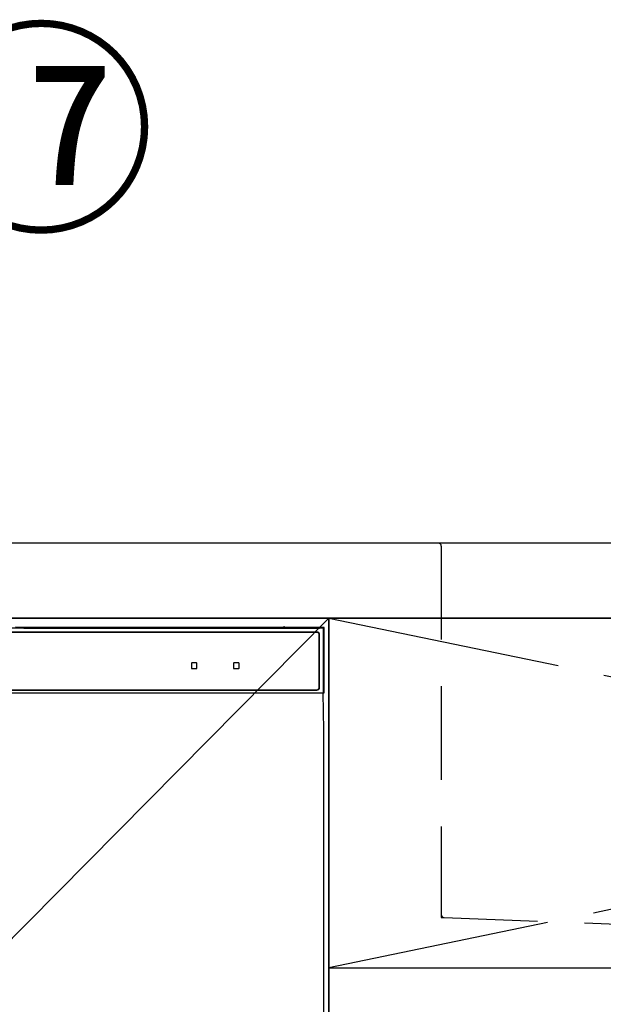
# Model space of a CAD drawing. Extents: x 19826 to 54421, y -16917 to -2163.
# Drawn here: x 30013 to 30325, y -8371 to -7845 of the extents above; entities that cross this region are included whole.
import ezdxf

# ---------------------------------------------------------------- set-up
doc = ezdxf.new("R2010")
doc.units = 0
doc.header["$LTSCALE"] = 50
doc.header["$MEASUREMENT"] = 0
for name, pattern in [('CENTER', [2, 1.25, -0.25, 0.25, -0.25]), ('HIDDEN', [0.375, 0.25, -0.125]), ('PHANTOM', [2.5, 1.25, -0.25, 0.25, -0.25, 0.25, -0.25])]:
    doc.linetypes.add(name, pattern=pattern)
doc.layers.get('DEFPOINTS').update_dxf_attribs({"color": 146, "linetype": 'CONTINUOUS'})
for name, color, linetype in [('120-キャビネット（外）', 7, 'CONTINUOUS'), ('122-扉', 6, 'CONTINUOUS'), ('123-扉向き', 231, 'CENTER'), ('126-甲板', 2, 'CONTINUOUS'), ('150-機器', 8, 'CONTINUOUS'), ('161-番号', 110, 'CONTINUOUS'), ('166-寸法B', 11, 'CONTINUOUS')]:
    doc.layers.add(name, color=color, linetype=linetype)
doc.styles.add('KH001', font='txt')

# ---------------------------------------------------------------- blocks, each defined once
blk = doc.blocks.new('RKW-404AM-SV_S')
at = {"layer": '150-機器', "color": 13, "linetype": 'Continuous'}
for p, q in [((222.01, 449.51), (-222.01, 449.51)), ((218.5, 447.5), (-218.5, 447.5)), ((218.5, 447.3), (-218.5, 447.3)), ((62.83, 450.02), (57.67, 450.12)), ((62.08, 449.96), (62, 449.95)), ((62, 449.95), (62, 449.57)), ((62, 449.57), (62.08, 449.56)), ((62.29, 449.96), (62.08, 449.96)), ((62.08, 449.56), (62.29, 449.55)), ((62.2, 449.7), (62.2, 449.55)), ((62.61, 449.97), (62.29, 449.96)), ((62.29, 449.55), (62.61, 449.55)), ((63, 449.97), (62.61, 449.97)), ((62.61, 449.55), (63, 449.55)), ((62.83, 450.02), (63.44, 450.01)), ((200.37, 449.97), (63, 449.97)), ((75, 449.72), (63, 449.72)), ((63, 449.55), (219, 449.55)), ((63.44, 450.01), (64.13, 450.01)), ((64.13, 450.01), (64.87, 450)), ((64.87, 450), (65.66, 450)), ((200.4, 450), (65.66, 450)), ((75, 449.55), (75, 449.84)), ((88, 449.86), (76, 449.86)), ((76, 449.68), (88, 449.68)), ((89, 449.55), (89, 449.84)), ((173, 449.72), (89, 449.72)), ((173, 449.55), (173, 449.84)), ((186, 449.86), (174, 449.86)), ((174, 449.68), (186, 449.68)), ((187, 449.55), (187, 449.84)), ((193, 449.72), (187, 449.72)), ((193, 449.55), (193, 449.85)), ((200.3, 449.87), (194, 449.87)), ((194, 449.67), (208, 449.67)), ((200.31, 449.76), (200.25, 449.77)), ((200.25, 449.77), (200.25, 449.77)), ((200.47, 449.76), (200.31, 449.76)), ((200.71, 449.76), (200.47, 449.76)), ((201, 449.75), (200.71, 449.76)), ((201.29, 449.76), (201, 449.75)), ((201.53, 449.76), (201.29, 449.76)), ((201.69, 449.76), (201.53, 449.76)), ((222.5, 450), (201.6, 450)), ((219, 449.97), (201.63, 449.97)), ((201.75, 449.77), (201.69, 449.76)), ((208, 449.87), (201.7, 449.87)), ((201.75, 449.77), (201.75, 449.77)), ((209, 449.55), (209, 449.85)), ((219, 449.72), (209, 449.72)), ((219.39, 449.97), (219, 449.97)), ((219, 449.55), (219.39, 449.55)), ((219.71, 449.96), (219.39, 449.97)), ((219.39, 449.55), (219.71, 449.55)), ((219.92, 449.96), (219.71, 449.96)), ((219.71, 449.55), (219.92, 449.56)), ((219.8, 449.55), (219.8, 449.7)), ((220, 449.95), (219.92, 449.96)), ((219.92, 449.56), (220, 449.57)), ((220, 449.57), (220, 449.95)), ((222.5, 450), (222.01, 449.51)), ((222.01, 415), (222.01, 449.51)), ((222.5, 415), (222.5, 450)), ((219.8, 418), (219.8, 446)), ((220, 418), (220, 446)), ((151.5, 430.8), (151.5, 428.2)), ((154.3, 431), (151.7, 431)), ((151.7, 428), (154.3, 428)), ((154.5, 428.2), (154.5, 430.8)), ((174, 430.8), (174, 428.2)), ((176.8, 431), (174.2, 431)), ((174.2, 428), (176.8, 428)), ((177, 428.2), (177, 430.8)), ((47, 416.7), (218.5, 416.7)), ((47, 416.5), (218.5, 416.5)), ((-222.5, 415), (222.5, 415)), ((222.28, 395), (221.93, 415)), ((222, 395), (222, 8))]:
    blk.add_line(p, q, dxfattribs=at)
at = {"layer": '150-機器', "color": 13, "linetype": 'PHANTOM'}
for p, q in [((63, 449.72), (63, 449.97)), ((76, 449.68), (76, 449.55)), ((88, 449.68), (88, 449.55)), ((174, 449.68), (174, 449.55)), ((186, 449.68), (186, 449.55)), ((194, 449.67), (194, 449.55)), ((208, 449.67), (208, 449.55)), ((219, 449.72), (219, 449.97))]:
    blk.add_line(p, q, dxfattribs=at)
at = {"layer": '150-機器', "color": 13, "linetype": 'Continuous'}
for centre, radius, start, end in [((62.8, 439.56), 10.16, 88.872, 93.3876), ((75.75, 437.17), 12.69, 88.872, 93.3876), ((75.75, 462.37), 12.69, 266.6124, 271.128), ((88.25, 437.17), 12.69, 86.6124, 91.128), ((88.25, 462.37), 12.69, 268.872, 273.3876), ((173.75, 437.17), 12.69, 88.872, 93.3876), ((173.75, 462.37), 12.69, 266.6124, 271.128), ((186.25, 437.17), 12.69, 86.6124, 91.128), ((186.25, 462.37), 12.69, 268.872, 273.3876), ((193.75, 437.18), 12.69, 88.872, 93.3876), ((193.75, 462.36), 12.69, 266.6124, 271.128), ((201, 449.46), 0.813, 22.6245, 157.3755), ((208.25, 437.18), 12.69, 86.6124, 91.128), ((208.25, 462.36), 12.69, 268.872, 273.3876), ((218.5, 446), 1.5, 0, 90), ((218.5, 446), 1.3, 0, 90), ((219.2, 439.56), 10.16, 86.6124, 91.128), ((151.7, 430.8), 0.2, 90, 180), ((151.7, 428.2), 0.2, 180, 270), ((154.3, 430.8), 0.2, 0, 90), ((154.3, 428.2), 0.2, 270, 0), ((174.2, 430.8), 0.2, 90, 180), ((174.2, 428.2), 0.2, 180, 270), ((176.8, 430.8), 0.2, 0, 90), ((176.8, 428.2), 0.2, 270, 0), ((218.5, 418), 1.3, 270, 0), ((218.5, 418), 1.5, 270, 0)]:
    blk.add_arc(centre, radius, start, end, dxfattribs=at)
blk = doc.blocks.new('KHB700HL-10_S2')
at = {"layer": '150-機器', "color": 161, "linetype": 'HIDDEN', "ltscale": 4}
for p, q in [((-351.5, 0), (-368, 0)), ((351.5, 0), (-351.5, 0)), ((-350, -1.5), (-350, -198.55)), ((-350, -198.55), (-350, -200)), ((-350, -200), (-348.55, -200.05)), ((-348.55, -200.05), (-91.95, -209.95))]:
    blk.add_line(p, q, dxfattribs=at)
for centre, start, end in [((-351.5, -1.5), 0, 90), ((-348.5, -198.55), 180, 268.0585)]:
    blk.add_arc(centre, 1.5, start, end, dxfattribs=at)

msp = doc.modelspace()

# ---------------------------------------------------------------- linework, layer by layer
at = {"layer": '120-キャビネット（外）', "color": 6}
for points in [[(31078.32, -8164.89), (29728.32, -8164.89), (29728.32, -8884.89), (31078.32, -8884.89)], [(29728.32, -8164.89), (30178.32, -8164.89), (30178.32, -8619.89), (29728.32, -8619.89)]]:
    msp.add_lwpolyline(points, close=True, dxfattribs=at)
at = {"layer": '122-扉'}
msp.add_line((30178.32, -8351.89), (31078.32, -8351.89), dxfattribs=at)
at = {"layer": '123-扉向き', "ltscale": 2}
for p, q in [((31078.32, -8164.89), (30178.32, -8351.89)), ((30178.32, -8164.89), (31078.32, -8351.89))]:
    msp.add_line(p, q, dxfattribs=at)
at = {"layer": '126-甲板'}
msp.add_lwpolyline([(31100.32, -8124.89), (28981.32, -8124.89), (28981.32, -8164.89), (31100.32, -8164.89)], close=True, dxfattribs=at)
at = {"layer": '166-寸法B'}
msp.add_line((30178.32, -8884.89), (30178.32, -8164.89), dxfattribs=at)
at = {"layer": 'DEFPOINTS'}
msp.add_line((30178.32, -8164.89), (29728.32, -8619.89), dxfattribs=at)

# ---------------------------------------------------------------- block references
at = {"layer": '150-機器'}
for name, p in [('KHB700HL-10_S2', (30588.32, -8124.89)), ('RKW-404AM-SV_S', (29953.32, -8619.89))]:
    msp.add_blockref(name, p, dxfattribs=at)

# ---------------------------------------------------------------- texts
at = {"layer": '161-番号', "insert": (29963.21, -7858.98), "char_height": 90, "attachment_point": 1, "style": 'KH001'}
msp.add_mtext('⑰', dxfattribs=at)

doc.saveas('drawing.dxf')
